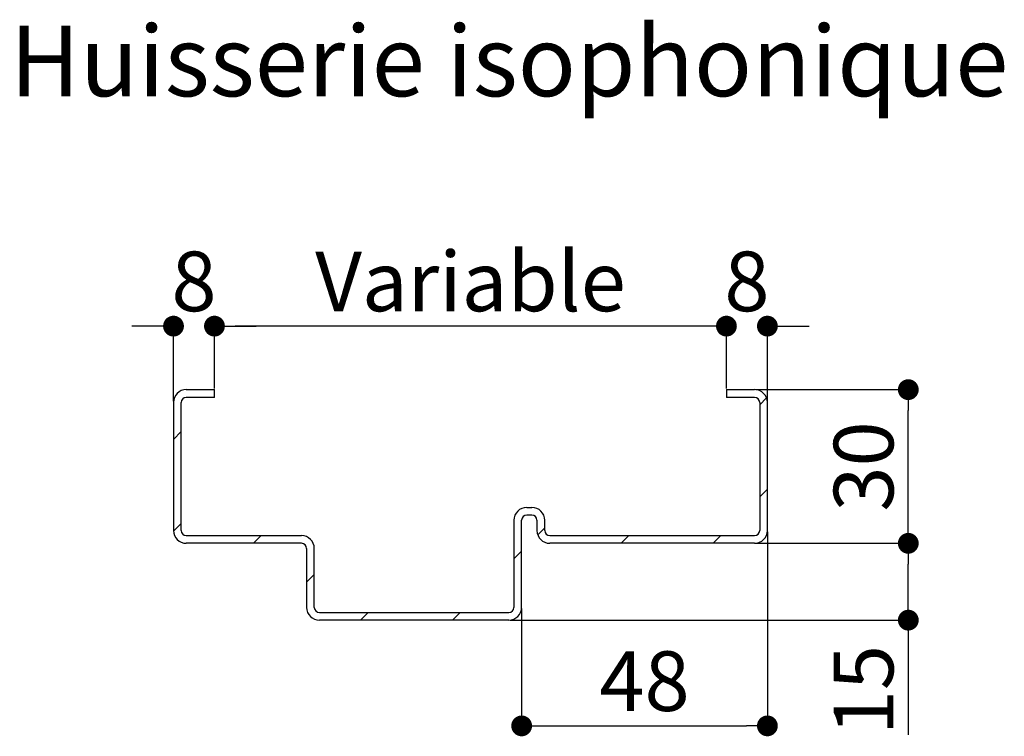
# Paper-space layout 'Feuille 1' of a CAD drawing. Extents: x 94 to 288, y -5 to 285.
# Drawn here: x 237 to 285, y 92 to 127 of the extents above; entities that cross this region are included whole.
import ezdxf

# ---------------------------------------------------------------- set-up
doc = ezdxf.new("R2010")
doc.units = 0
doc.header["$PDSIZE"] = -1
doc.linetypes.add('SLD-CONTINUE', pattern=[0])
doc.layers.get('0').update_dxf_attribs({"linetype": 'CONTINUOUS'})
doc.layers.get('Defpoints').update_dxf_attribs({"linetype": 'CONTINUOUS'})
doc.styles.add('SLDTEXTSTYLE0', font='TXT', dxfattribs={"width": 0.75})
doc.dimstyles.new('SLDDIMSTYLE2', dxfattribs={"dimtxt": 2.910417, "dimasz": 1.016, "dimexe": 0, "dimexo": 0.0625, "dimgap": 0.727604, "dimtad": 1, "dimlfac": 4, "dimrnd": 1e-09, "dimzin": 12, "dimdsep": 46, "dimtxsty": 'SLDTEXTSTYLE0', "dimblk1": 'DOT', "dimblk2": 'DOT', "dimsah": 1, "dimcen": 0.09, "dimadec": 0, "dimazin": 0, "dimtfac": 1, "dimtofl": 0, "dimtmove": 0, "dimatfit": 3, "dimldrblk": 'DOT', "dimfxl": 1, "dimtolj": 1, "dimtzin": 12, "dimarcsym": 0})

# ---------------------------------------------------------------- blocks, each defined once
blk = doc.blocks.new('_DOT')
at = {"color": 0, "linetype": 'ByBlock'}
blk.add_line((-0.5, 0), (-1, 0), dxfattribs=at)
at = {"color": 0, "linetype": 'ByBlock', "const_width": 0.5}
blk.add_lwpolyline([(-0.25, 0, 1), (0.25, 0, 1)], format="xyb", close=True, dxfattribs=at)
blk = doc.blocks.new('*D73')
at = {"color": 0, "linetype": 'SLD-CONTINUE', "lineweight": -2}
for p, q in [((273.462, 101.911), (273.462, 92.439)), ((261.462, 98.161), (261.462, 92.439)), ((262.478, 92.439), (272.446, 92.439))]:
    blk.add_line(p, q, dxfattribs=at)
at = {"layer": 'Defpoints', "color": 0}
for p in [(273.462, 101.974), (261.462, 98.224), (273.462, 92.439)]:
    blk.add_point(p, dxfattribs=at)
at = {"color": 0, "lineweight": -2, "xscale": 1.016, "yscale": 1.016, "zscale": 1.016, "rotation": 180}
blk.add_blockref('_DOT', (261.462, 92.439), dxfattribs=at)
at = {"color": 0, "lineweight": -2, "xscale": 1.016, "yscale": 1.016, "zscale": 1.016}
blk.add_blockref('_DOT', (273.462, 92.439), dxfattribs=at)
at = {"color": 0, "insert": (267.462, 94.622), "char_height": 2.9104, "attachment_point": 5, "style": 'SLDTEXTSTYLE0'}
blk.add_mtext('\\A1;48', dxfattribs=at)
blk = doc.blocks.new('*D74')
at = {"color": 0, "linetype": 'SLD-CONTINUE', "lineweight": -2}
for p, q in [((272.899, 101.349), (280.342, 101.349)), ((280.342, 98.615), (280.342, 100.333)), ((260.899, 97.599), (280.342, 97.599)), ((280.342, 97.599), (280.342, 92.003))]:
    blk.add_line(p, q, dxfattribs=at)
at = {"layer": 'Defpoints', "color": 0}
for p in [(272.837, 101.349), (280.342, 101.349), (260.837, 97.599)]:
    blk.add_point(p, dxfattribs=at)
at = {"color": 0, "lineweight": -2, "xscale": 1.016, "yscale": 1.016, "zscale": 1.016}
for p, rotation in [((280.342, 101.349), 90), ((280.342, 97.599), 270)]:
    blk.add_blockref('_DOT', p, dxfattribs=dict(at, rotation=rotation))
at = {"color": 0, "insert": (278.159, 94.186), "char_height": 2.9104, "attachment_point": 5, "rotation": 90, "style": 'SLDTEXTSTYLE0'}
blk.add_mtext('\\A1;15', dxfattribs=at)
blk = doc.blocks.new('*D75')
at = {"color": 0, "linetype": 'SLD-CONTINUE', "lineweight": -2}
for p, q in [((272.899, 108.849), (280.342, 108.849)), ((280.342, 102.365), (280.342, 107.833)), ((272.899, 101.349), (280.342, 101.349))]:
    blk.add_line(p, q, dxfattribs=at)
at = {"layer": 'Defpoints', "color": 0}
for p in [(272.837, 108.849), (280.342, 108.849), (272.837, 101.349)]:
    blk.add_point(p, dxfattribs=at)
at = {"color": 0, "lineweight": -2, "xscale": 1.016, "yscale": 1.016, "zscale": 1.016}
for p, rotation in [((280.342, 108.849), 90), ((280.342, 101.349), 270)]:
    blk.add_blockref('_DOT', p, dxfattribs=dict(at, rotation=rotation))
at = {"color": 0, "insert": (278.159, 105.099), "char_height": 2.9104, "attachment_point": 5, "rotation": 90, "style": 'SLDTEXTSTYLE0'}
blk.add_mtext('\\A1;30', dxfattribs=at)
blk = doc.blocks.new('*D76')
at = {"color": 0, "linetype": 'SLD-CONTINUE', "lineweight": -2}
for p, q in [((270.446, 111.949), (269.43, 111.949)), ((271.462, 108.911), (271.462, 111.949)), ((273.462, 108.286), (273.462, 111.949)), ((274.478, 111.949), (275.494, 111.949))]:
    blk.add_line(p, q, dxfattribs=at)
at = {"layer": 'Defpoints', "color": 0}
for p in [(271.462, 111.949), (271.462, 108.849), (273.462, 108.224)]:
    blk.add_point(p, dxfattribs=at)
at = {"color": 0, "lineweight": -2, "xscale": 1.016, "yscale": 1.016, "zscale": 1.016}
blk.add_blockref('_DOT', (271.462, 111.949), dxfattribs=at)
at = {"color": 0, "lineweight": -2, "xscale": 1.016, "yscale": 1.016, "zscale": 1.016, "rotation": 180}
blk.add_blockref('_DOT', (273.462, 111.949), dxfattribs=at)
at = {"color": 0, "insert": (272.462, 114.132), "char_height": 2.9104, "attachment_point": 5, "style": 'SLDTEXTSTYLE0'}
blk.add_mtext('\\A1;8', dxfattribs=at)
blk = doc.blocks.new('*D77')
at = {"color": 0, "linetype": 'SLD-CONTINUE', "lineweight": -2}
for p, q in [((246.462, 108.911), (246.462, 111.949)), ((270.446, 111.949), (247.478, 111.949)), ((271.462, 108.911), (271.462, 111.949))]:
    blk.add_line(p, q, dxfattribs=at)
at = {"layer": 'Defpoints', "color": 0}
for p in [(246.462, 111.949), (246.462, 108.849), (271.462, 108.849)]:
    blk.add_point(p, dxfattribs=at)
at = {"color": 0, "lineweight": -2, "xscale": 1.016, "yscale": 1.016, "zscale": 1.016, "rotation": 180}
blk.add_blockref('_DOT', (246.462, 111.949), dxfattribs=at)
at = {"color": 0, "lineweight": -2, "xscale": 1.016, "yscale": 1.016, "zscale": 1.016}
blk.add_blockref('_DOT', (271.462, 111.949), dxfattribs=at)
at = {"color": 0, "insert": (258.962, 114.132), "char_height": 2.91042, "attachment_point": 5, "style": 'SLDTEXTSTYLE0'}
blk.add_mtext('\\A1;Variable', dxfattribs=at)
blk = doc.blocks.new('*D78')
at = {"color": 0, "linetype": 'SLD-CONTINUE', "lineweight": -2}
for p, q in [((243.446, 111.949), (242.43, 111.949)), ((244.462, 108.286), (244.462, 111.949)), ((246.462, 108.911), (246.462, 111.949)), ((247.478, 111.949), (248.494, 111.949))]:
    blk.add_line(p, q, dxfattribs=at)
at = {"layer": 'Defpoints', "color": 0}
for p in [(244.462, 111.949), (246.462, 108.849), (244.462, 108.224)]:
    blk.add_point(p, dxfattribs=at)
at = {"color": 0, "lineweight": -2, "xscale": 1.016, "yscale": 1.016, "zscale": 1.016}
blk.add_blockref('_DOT', (244.462, 111.949), dxfattribs=at)
at = {"color": 0, "lineweight": -2, "xscale": 1.016, "yscale": 1.016, "zscale": 1.016, "rotation": 180}
blk.add_blockref('_DOT', (246.462, 111.949), dxfattribs=at)
at = {"color": 0, "insert": (245.462, 114.132), "char_height": 2.9104, "attachment_point": 5, "style": 'SLDTEXTSTYLE0'}
blk.add_mtext('\\A1;8', dxfattribs=at)

psp = doc.layouts.new('Feuille 1')

# ---------------------------------------------------------------- linework, layer by layer
at = {"color": 7, "linetype": 'SLD-CONTINUE'}
for p, q in [((245.08651, 108.84866), (246.46151, 108.84866)), ((246.46151, 108.47366), (246.46151, 108.84866)), ((271.46151, 108.84866), (272.83651, 108.84866)), ((271.46151, 108.84866), (271.46151, 108.47366)), ((244.46151, 108.22366), (244.46151, 101.97366)), ((244.83651, 101.97366), (244.83651, 108.22366)), ((246.46151, 108.47366), (245.08651, 108.47366)), ((272.83651, 108.47366), (271.46151, 108.47366)), ((273.42165, 108.44328), (273.08651, 108.10813)), ((273.08651, 108.22366), (273.08651, 101.97366)), ((273.46151, 101.97366), (273.46151, 108.22366)), ((244.83651, 106.7989), (244.46151, 106.4239)), ((273.46151, 103.99301), (273.08651, 103.61801)), ((261.71151, 103.09866), (261.96151, 103.09866)), ((261.08651, 102.47366), (261.08651, 98.22366)), ((261.46151, 98.22366), (261.46151, 102.47366)), ((261.96151, 102.72366), (261.71151, 102.72366)), ((262.21151, 102.47366), (262.21151, 101.97366)), ((262.58651, 101.97366), (262.58651, 102.47366)), ((244.83651, 102.30877), (244.46271, 101.93497)), ((262.58651, 102.09826), (262.24892, 101.76067)), ((245.08651, 101.72366), (250.71151, 101.72366)), ((248.74152, 101.72366), (248.36652, 101.34866)), ((262.83651, 101.72366), (272.83651, 101.72366)), ((266.70204, 101.72366), (266.32704, 101.34866)), ((271.19216, 101.72366), (270.81716, 101.34866)), ((250.71151, 101.34866), (245.08651, 101.34866)), ((250.96151, 101.09866), (250.96151, 98.22366)), ((251.33651, 98.22366), (251.33651, 101.09866)), ((261.46151, 100.97326), (261.08651, 100.59826)), ((272.83651, 101.34866), (262.83651, 101.34866)), ((251.33651, 99.82852), (250.96151, 99.45352)), ((251.58651, 97.97366), (260.83651, 97.97366)), ((253.97178, 97.97366), (253.59678, 97.59866)), ((258.46191, 97.97366), (258.08691, 97.59866)), ((260.83651, 97.59866), (251.58651, 97.59866))]:
    psp.add_line(p, q, dxfattribs=at)
for centre, radius, start, end in [((245.08651, 108.22366), 0.625, 90, 180), ((272.83651, 108.22366), 0.625, 0, 90), ((245.08651, 108.22366), 0.25, 90, 180), ((272.83651, 108.22366), 0.25, 0, 90), ((261.71151, 102.47366), 0.625, 90, 180), ((261.96151, 102.47366), 0.625, 0, 90), ((261.71151, 102.47366), 0.25, 90, 180), ((261.96151, 102.47366), 0.25, 0, 90), ((245.08651, 101.97366), 0.625, 180, 270), ((245.08651, 101.97366), 0.25, 180, 270), ((262.83651, 101.97366), 0.625, 180, 270), ((262.83651, 101.97366), 0.25, 180, 270), ((272.83651, 101.97366), 0.625, 270, 0), ((272.83651, 101.97366), 0.25, 270, 360), ((250.71151, 101.09866), 0.625, 0, 90), ((250.71151, 101.09866), 0.25, 0, 90), ((251.58651, 98.22366), 0.625, 180, 270), ((251.58651, 98.22366), 0.25, 180, 270), ((260.83651, 98.22366), 0.25, 270, 0), ((260.83651, 98.22366), 0.625, 270, 0)]:
    psp.add_arc(centre, radius, start, end, dxfattribs=at)

# ---------------------------------------------------------------- texts
at = {"color": 7, "linetype": 'Continuous', "insert": (260.8524, 126.60879), "char_height": 3.4395833, "attachment_point": 2, "style": 'SLDTEXTSTYLE0'}
psp.add_mtext('Huisserie isophonique', dxfattribs=at)

# ---------------------------------------------------------------- dimensions: what is measured, and where the dimension line sits
at = {"color": 7, "linetype": 'SLD-CONTINUE'}
for base, p1, p2, picture, middle in [((244.46151, 111.9488), (246.46151, 108.84866), (244.46151, 108.22366), '*D78', (245.46151, 111.9488)), ((271.46151, 111.9488), (273.46151, 108.22366), (271.46151, 108.84866), '*D76', (272.46151, 111.9488)), ((273.46151, 92.43876), (261.46151, 98.22366), (273.46151, 101.97366), '*D73', (267.46151, 92.43876))]:
    dim = psp.add_linear_dim(base=base, p1=p1, p2=p2, dimstyle='SLDDIMSTYLE2', dxfattribs=at)
    dim.commit()
    dim.dimension.update_dxf_attribs({"geometry": picture, "text_midpoint": middle, "dimtype": 160})
dim = psp.add_linear_dim(base=(246.46151, 111.9488), p1=(271.46151, 108.84866), p2=(246.46151, 108.84866), text='Variable', dimstyle='SLDDIMSTYLE2', dxfattribs=at)
dim.commit()
dim.dimension.update_dxf_attribs({"geometry": '*D77', "text_midpoint": (258.96151, 111.9488), "dimtype": 160})
for base, p1, p2, picture, middle in [((280.34228, 108.84866), (272.83651, 101.34866), (272.83651, 108.84866), '*D75', (280.34228, 105.09866)), ((280.34228, 101.34866), (260.83651, 97.59866), (272.83651, 101.34866), '*D74', (280.34228, 94.18553))]:
    dim = psp.add_linear_dim(base=base, p1=p1, p2=p2, angle=90, dimstyle='SLDDIMSTYLE2', dxfattribs=at)
    dim.commit()
    dim.dimension.update_dxf_attribs({"geometry": picture, "text_midpoint": middle, "dimtype": 160})

doc.saveas('drawing.dxf')
